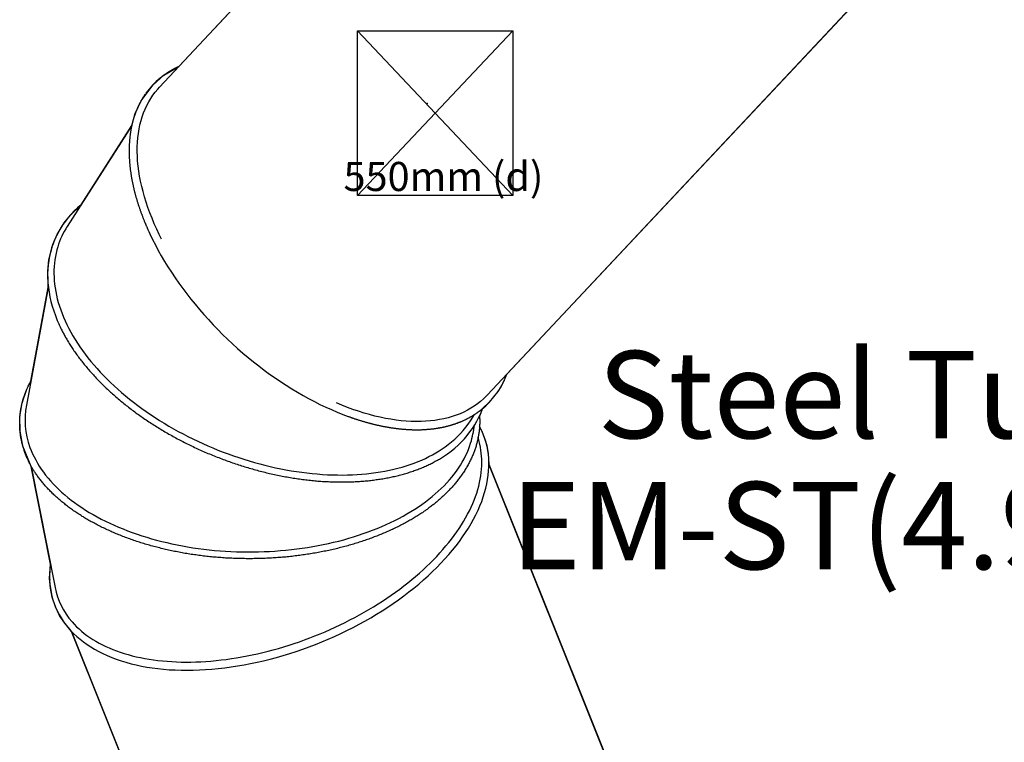
# Model space of a CAD drawing. Extents: x 5 to 9.7, y -1 to 11.4.
# Drawn here: x 6.4 to 8.1, y 4.9 to 6.2 of the extents above; entities that cross this region are included whole.
import ezdxf
from ezdxf.enums import TextEntityAlignment as Align

# ---------------------------------------------------------------- set-up
doc = ezdxf.new("R2010")
doc.units = 0
doc.header["$LTSCALE"] = 15
doc.linetypes.add('CENTER', pattern=[0.0508, 0.03175, -0.00635, 0.00635, -0.00635])
for name, color, linetype in [('COLOUR', 7, 'Continuous'), ('INSTALLATIONDETAILSGF', 7, 'Continuous'), ('LAYER01', 7, 'Continuous')]:
    doc.layers.add(name, color=color, linetype=linetype)
doc.styles.add('ARIAL', font='arial.ttf')

msp = doc.modelspace()

# ---------------------------------------------------------------- linework, layer by layer
at = {"layer": 'COLOUR', "color": 9}
for points in [[(6.8773, 4.2596), (6.536, 5.1113), (6.5227, 5.1276), (6.5156, 5.1388), (6.5083, 5.1538), (6.5028, 5.1702), (6.4997, 5.1855), (6.4983, 5.2025), (6.4998, 5.2272), (6.4667, 5.3946), (6.4523, 5.4298), (6.4475, 5.4554), (6.4473, 5.4804), (6.4513, 5.5043), (6.4592, 5.5277), (6.466, 5.5414), (6.4961, 5.7024), (6.4951, 5.7304), (6.4971, 5.75), (6.5038, 5.7761), (6.5113, 5.7936), (6.5234, 5.8134), (6.534, 5.8266), (6.5525, 5.8445), (6.6396, 5.9807), (6.6456, 6.0013), (6.6555, 6.0229), (6.6762, 6.0507), (6.6947, 6.0669), (6.7203, 6.0817), (7.3457, 6.7483)], [(7.9095, 6.2194), (7.284, 5.5528), (7.2786, 5.5401), (7.2742, 5.5318), (7.269, 5.5234), (7.2543, 5.5051), (7.2427, 5.4941), (7.2374, 5.4813), (7.2379, 5.4718), (7.2376, 5.4633), (7.2423, 5.4536), (7.2468, 5.4418), (7.2499, 5.431), (7.2525, 5.4163), (7.2536, 5.3988), (7.5948, 4.547)]]:
    msp.add_lwpolyline(points, dxfattribs=at)
at = {"layer": 'INSTALLATIONDETAILSGF', "color": 5, "linetype": 'CENTER'}
for p, q in [((7.0278, 6.143), (7.2948, 5.8601)), ((7.2948, 6.143), (7.0278, 5.8601))]:
    msp.add_line(p, q, dxfattribs=at)
at = {"layer": 'INSTALLATIONDETAILSGF', "color": 5, "linetype": 'Continuous'}
msp.add_lwpolyline([(7.0278, 6.143), (7.2948, 6.143), (7.2948, 5.8601), (7.0278, 5.8601)], close=True, dxfattribs=at)
at = {"layer": 'INSTALLATIONDETAILSGF', "color": 5}
msp.add_point((7.1473, 6.0184), dxfattribs=at)
at = {"layer": 'LAYER01', "color": 7, "linetype": 'Continuous'}
for p, q in [((7.3457, 6.7483), (6.6871, 6.0464)), ((7.2509, 5.5174), (7.9095, 6.2194)), ((6.6396, 5.9807), (6.5285, 5.807)), ((6.5056, 5.781), (6.5054, 5.7805)), ((6.5058, 5.7815), (6.5056, 5.781)), ((6.4961, 5.7024), (6.4583, 5.5002)), ((7.2546, 5.5053), (7.2554, 5.5062)), ((7.222, 5.4733), (7.2288, 5.4839)), ((7.2262, 5.4503), (7.2263, 5.4517)), ((7.2263, 5.451), (7.2291, 5.4657)), ((7.239, 5.4277), (7.2354, 5.4454)), ((6.4667, 5.3946), (6.5077, 5.187)), ((7.6116, 4.5053), (7.2536, 5.3988)), ((6.536, 5.1113), (6.894, 4.2178))]:
    msp.add_line(p, q, dxfattribs=at)
for points in [[(6.7203, 6.0817), (6.7198, 6.0815), (6.7193, 6.0812), (6.7188, 6.081), (6.7183, 6.0808), (6.7178, 6.0806), (6.7173, 6.0803), (6.7167, 6.0801), (6.7162, 6.0798), (6.7156, 6.0795), (6.7151, 6.0793), (6.7145, 6.079), (6.7139, 6.0786), (6.7132, 6.0783), (6.7126, 6.078), (6.712, 6.0777), (6.7113, 6.0773), (6.7106, 6.0769), (6.7099, 6.0766), (6.7092, 6.0762), (6.7085, 6.0758), (6.7078, 6.0754), (6.7071, 6.075), (6.7064, 6.0745), (6.7056, 6.0741), (6.7049, 6.0737), (6.7042, 6.0733), (6.7035, 6.0728), (6.7028, 6.0724), (6.7021, 6.072), (6.7014, 6.0715), (6.7007, 6.0711), (6.7, 6.0706), (6.6993, 6.0702), (6.6987, 6.0697), (6.698, 6.0692), (6.6973, 6.0688), (6.6967, 6.0683), (6.696, 6.0679), (6.6954, 6.0675), (6.6948, 6.0671), (6.6943, 6.0666), (6.6937, 6.0663), (6.6932, 6.0659), (6.6928, 6.0655), (6.6923, 6.0652), (6.6919, 6.0648), (6.6914, 6.0645), (6.6911, 6.0642), (6.6907, 6.0639), (6.6903, 6.0637), (6.69, 6.0634), (6.6897, 6.0632), (6.6894, 6.0629), (6.6891, 6.0627), (6.6889, 6.0624), (6.6886, 6.0622)], [(6.6909, 5.7851), (6.6869, 5.7932), (6.6825, 5.8025), (6.6783, 5.8119), (6.6744, 5.8212), (6.6707, 5.8304), (6.6674, 5.8397), (6.6643, 5.8488), (6.6614, 5.8579), (6.6589, 5.867), (6.6566, 5.8759), (6.6547, 5.8848), (6.653, 5.8936), (6.6516, 5.9023), (6.6505, 5.9109), (6.6497, 5.9193), (6.6492, 5.9276), (6.6489, 5.9358), (6.649, 5.9439), (6.6494, 5.9518), (6.65, 5.9596), (6.6509, 5.9671), (6.6522, 5.9746), (6.6537, 5.9818), (6.6555, 5.9889), (6.6576, 5.9957), (6.6599, 6.0024), (6.6626, 6.0089), (6.6655, 6.0152), (6.6688, 6.0212), (6.6722, 6.0271), (6.676, 6.0327), (6.68, 6.0381), (6.6843, 6.0432), (6.6871, 6.0464)], [(6.6631, 6.0348), (6.6628, 6.0345), (6.6626, 6.0342), (6.6623, 6.0338), (6.6621, 6.0335), (6.6619, 6.0331), (6.6616, 6.0328), (6.6613, 6.0324), (6.6611, 6.032), (6.6608, 6.0316), (6.6605, 6.0311), (6.6602, 6.0306), (6.6598, 6.0301), (6.6595, 6.0296), (6.6592, 6.0291), (6.6588, 6.0285), (6.6584, 6.0279), (6.6581, 6.0273), (6.6577, 6.0266), (6.6573, 6.0259), (6.6569, 6.0253), (6.6565, 6.0246), (6.6561, 6.0239), (6.6557, 6.0232), (6.6553, 6.0224), (6.6549, 6.0217), (6.6545, 6.021), (6.6541, 6.0203), (6.6537, 6.0195), (6.6533, 6.0188), (6.6529, 6.0181), (6.6525, 6.0173), (6.6522, 6.0166), (6.6518, 6.0158), (6.6514, 6.0151), (6.6511, 6.0143), (6.6507, 6.0136), (6.6504, 6.0128), (6.65, 6.012), (6.6497, 6.0113), (6.6493, 6.0105), (6.649, 6.0097), (6.6487, 6.009), (6.6483, 6.0082), (6.648, 6.0074), (6.6477, 6.0066), (6.6474, 6.0058), (6.647, 6.0051), (6.6467, 6.0043), (6.6464, 6.0035), (6.6461, 6.0027), (6.6458, 6.0019), (6.6455, 6.0011), (6.6452, 6.0003), (6.645, 5.9995), (6.6447, 5.9986), (6.6444, 5.9978), (6.6441, 5.997), (6.6439, 5.9962), (6.6436, 5.9954), (6.6433, 5.9946), (6.6431, 5.9937), (6.6428, 5.9929), (6.6426, 5.9921), (6.6423, 5.9912), (6.6421, 5.9904), (6.6418, 5.9896), (6.6416, 5.9887), (6.6414, 5.9879), (6.6411, 5.987), (6.6409, 5.9862), (6.6407, 5.9853), (6.6405, 5.9845), (6.6403, 5.9836), (6.6401, 5.9827), (6.6399, 5.9819), (6.6397, 5.981), (6.6395, 5.9801), (6.6393, 5.9793), (6.6391, 5.9784), (6.6389, 5.9775), (6.6387, 5.9766), (6.6386, 5.9758), (6.6384, 5.9749), (6.6382, 5.974), (6.6381, 5.9731), (6.6379, 5.9722), (6.6378, 5.9713), (6.6376, 5.9704), (6.6375, 5.9695), (6.6373, 5.9686), (6.6372, 5.9677), (6.6371, 5.9668), (6.6369, 5.9659), (6.6368, 5.965), (6.6367, 5.9641), (6.6366, 5.9632), (6.6365, 5.9622), (6.6363, 5.9613), (6.6362, 5.9604), (6.6361, 5.9595), (6.636, 5.9585), (6.636, 5.9576), (6.6359, 5.9567), (6.6358, 5.9558), (6.6357, 5.9548), (6.6356, 5.9539), (6.6356, 5.9529), (6.6355, 5.952), (6.6354, 5.9511), (6.6354, 5.9501), (6.6353, 5.9492), (6.6353, 5.9482), (6.6352, 5.9473), (6.6352, 5.9463), (6.6351, 5.9453), (6.6351, 5.9444), (6.6351, 5.9434), (6.635, 5.9425), (6.635, 5.9415), (6.635, 5.9405), (6.635, 5.9396), (6.635, 5.9386), (6.635, 5.9376), (6.635, 5.9366), (6.635, 5.9357), (6.635, 5.9347), (6.635, 5.9337), (6.635, 5.9327), (6.635, 5.9317), (6.635, 5.9307), (6.6351, 5.9297), (6.6351, 5.9288), (6.6351, 5.9278), (6.6352, 5.9268), (6.6352, 5.9258), (6.6353, 5.9248), (6.6353, 5.9238), (6.6354, 5.9228), (6.6354, 5.9218), (6.6355, 5.9208), (6.6356, 5.9198), (6.6356, 5.9187), (6.6357, 5.9177), (6.6358, 5.9167), (6.6359, 5.9157), (6.636, 5.9147), (6.6361, 5.9137), (6.6362, 5.9126), (6.6363, 5.9116), (6.6364, 5.9106), (6.6365, 5.9096), (6.6366, 5.9086), (6.6367, 5.9075), (6.6368, 5.9065), (6.637, 5.9055), (6.6371, 5.9044), (6.6372, 5.9034), (6.6374, 5.9024), (6.6375, 5.9013), (6.6377, 5.9003), (6.6378, 5.8992), (6.638, 5.8982), (6.6381, 5.8972), (6.6383, 5.8961), (6.6384, 5.8951), (6.6386, 5.894), (6.6388, 5.893), (6.639, 5.8919), (6.6392, 5.8909), (6.6393, 5.8898), (6.6395, 5.8888), (6.6397, 5.8877), (6.6399, 5.8866), (6.6401, 5.8856), (6.6403, 5.8845), (6.6406, 5.8835), (6.6408, 5.8824), (6.641, 5.8813), (6.6412, 5.8803), (6.6414, 5.8792), (6.6417, 5.8781), (6.6419, 5.8771), (6.6421, 5.876), (6.6424, 5.8749), (6.6426, 5.8739), (6.6429, 5.8728), (6.6431, 5.8717), (6.6434, 5.8706), (6.6437, 5.8695), (6.6439, 5.8685), (6.6442, 5.8674), (6.6445, 5.8663), (6.6448, 5.8652), (6.645, 5.8641), (6.6453, 5.8631), (6.6456, 5.862), (6.6459, 5.8609), (6.6462, 5.8598), (6.6465, 5.8587), (6.6468, 5.8576), (6.6471, 5.8565), (6.6475, 5.8554), (6.6478, 5.8544), (6.6481, 5.8533), (6.6484, 5.8522), (6.6488, 5.8511), (6.6491, 5.85), (6.6494, 5.8489), (6.6498, 5.8478), (6.6501, 5.8467), (6.6505, 5.8456), (6.6508, 5.8445), (6.6512, 5.8434), (6.6515, 5.8423), (6.6519, 5.8412), (6.6523, 5.8401), (6.6527, 5.839), (6.653, 5.8379), (6.6534, 5.8368), (6.6538, 5.8357), (6.6542, 5.8346), (6.6546, 5.8335), (6.655, 5.8324), (6.6554, 5.8313), (6.6558, 5.8302), (6.6562, 5.8291), (6.6566, 5.828), (6.657, 5.8269), (6.6574, 5.8259), (6.6578, 5.8248), (6.6582, 5.8237), (6.6586, 5.8227), (6.659, 5.8216), (6.6594, 5.8206), (6.6598, 5.8195), (6.6603, 5.8185), (6.6607, 5.8174), (6.6611, 5.8164), (6.6615, 5.8153), (6.662, 5.8143)], [(6.5525, 5.8445), (6.5523, 5.8444), (6.5463, 5.8391), (6.5407, 5.8337), (6.5353, 5.8281), (6.5303, 5.8223), (6.5256, 5.8164), (6.5212, 5.8103), (6.5171, 5.804), (6.5134, 5.7975), (6.51, 5.7909), (6.5069, 5.7842), (6.5042, 5.7773), (6.5018, 5.7703), (6.4998, 5.7632), (6.4981, 5.7559), (6.4968, 5.7485), (6.4958, 5.741), (6.4952, 5.7335), (6.4949, 5.7258), (6.495, 5.718), (6.4954, 5.7102), (6.4962, 5.7023), (6.4973, 5.6944), (6.4988, 5.6863), (6.5006, 5.6783), (6.5028, 5.6702), (6.5053, 5.662), (6.5082, 5.6539), (6.5114, 5.6457)], [(6.662, 5.8143), (6.6621, 5.8138), (6.6623, 5.8134), (6.6625, 5.8129), (6.6627, 5.8125), (6.6629, 5.812), (6.6631, 5.8115), (6.6633, 5.811), (6.6635, 5.8104), (6.6638, 5.8099), (6.664, 5.8093), (6.6643, 5.8087), (6.6646, 5.808), (6.6649, 5.8074), (6.6652, 5.8067), (6.6655, 5.8059), (6.6658, 5.8052), (6.6661, 5.8044), (6.6665, 5.8036), (6.6669, 5.8028), (6.6672, 5.802), (6.6676, 5.8012), (6.668, 5.8003), (6.6684, 5.7994), (6.6688, 5.7986)], [(6.6688, 5.7985), (6.6707, 5.7944), (6.6753, 5.785), (6.6801, 5.7755), (6.6851, 5.7661), (6.6904, 5.7566), (6.696, 5.7472), (6.7017, 5.7378), (6.7077, 5.7285), (6.714, 5.7191), (6.7204, 5.7099), (6.7271, 5.7006), (6.734, 5.6915), (6.7411, 5.6824), (6.7483, 5.6734), (6.7558, 5.6645), (6.7635, 5.6557), (6.7713, 5.647), (6.7793, 5.6384), (6.7875, 5.63), (6.7958, 5.6216), (6.8043, 5.6134), (6.8129, 5.6054), (6.8216, 5.5975), (6.8305, 5.5897), (6.8395, 5.5821), (6.8486, 5.5747), (6.8578, 5.5675), (6.867, 5.5605), (6.8764, 5.5536), (6.8859, 5.5469), (6.8954, 5.5405), (6.905, 5.5342), (6.9146, 5.5282), (6.9243, 5.5224), (6.934, 5.5168), (6.9437, 5.5114), (6.9535, 5.5063), (6.9632, 5.5014), (6.973, 5.4968), (6.9828, 5.4924), (6.9925, 5.4882), (7.0022, 5.4843), (7.0119, 5.4807), (7.0127, 5.4804)], [(6.5114, 5.6457), (6.5119, 5.6445), (6.5124, 5.6433), (6.513, 5.6421), (6.5135, 5.6409), (6.5141, 5.6396), (6.5146, 5.6384), (6.5152, 5.6371), (6.5158, 5.6358), (6.5164, 5.6345), (6.5171, 5.6332), (6.5178, 5.6318), (6.5184, 5.6304), (6.5192, 5.629), (6.5199, 5.6275), (6.5207, 5.626), (6.5215, 5.6245), (6.5223, 5.623), (6.5231, 5.6215), (6.524, 5.6199), (6.5249, 5.6183), (6.5258, 5.6166), (6.5267, 5.615), (6.5277, 5.6133), (6.5287, 5.6116), (6.5298, 5.6099), (6.5308, 5.6081), (6.5319, 5.6063), (6.5331, 5.6046), (6.5342, 5.6028), (6.5354, 5.6009), (6.5366, 5.5991), (6.5378, 5.5973), (6.539, 5.5955), (6.5402, 5.5937), (6.5415, 5.5919), (6.5428, 5.59), (6.5441, 5.5882), (6.5454, 5.5864), (6.5467, 5.5846), (6.5481, 5.5827), (6.5494, 5.5809), (6.5508, 5.5791), (6.5522, 5.5773), (6.5536, 5.5755), (6.5551, 5.5737), (6.5565, 5.5718), (6.558, 5.57), (6.5595, 5.5682), (6.561, 5.5664), (6.5625, 5.5646), (6.564, 5.5628), (6.5656, 5.561), (6.5671, 5.5592), (6.5687, 5.5574), (6.5703, 5.5556), (6.5719, 5.5538), (6.5735, 5.552), (6.5752, 5.5503), (6.5768, 5.5485), (6.5785, 5.5467), (6.5801, 5.545), (6.5818, 5.5432), (6.5835, 5.5415), (6.5852, 5.5397), (6.587, 5.538), (6.5887, 5.5363), (6.5905, 5.5345), (6.5922, 5.5328), (6.594, 5.5311), (6.5958, 5.5294), (6.5976, 5.5277), (6.5994, 5.526), (6.6012, 5.5243), (6.603, 5.5227), (6.6049, 5.521), (6.6067, 5.5193), (6.6086, 5.5177), (6.6105, 5.516), (6.6124, 5.5144), (6.6143, 5.5127), (6.6162, 5.5111), (6.6182, 5.5094), (6.6201, 5.5078), (6.6221, 5.5062), (6.6241, 5.5045), (6.6261, 5.5029), (6.6281, 5.5013), (6.6301, 5.4997), (6.6322, 5.4981), (6.6342, 5.4965), (6.6363, 5.4949), (6.6384, 5.4933), (6.6405, 5.4917), (6.6426, 5.4901), (6.6447, 5.4886), (6.6468, 5.487), (6.649, 5.4854), (6.6512, 5.4839), (6.6533, 5.4823), (6.6555, 5.4808), (6.6577, 5.4792), (6.6599, 5.4777), (6.6622, 5.4762), (6.6644, 5.4747), (6.6666, 5.4732), (6.6689, 5.4717), (6.6711, 5.4702), (6.6734, 5.4687), (6.6757, 5.4673), (6.6779, 5.4658), (6.6802, 5.4644), (6.6825, 5.4629), (6.6848, 5.4615), (6.6871, 5.4601), (6.6895, 5.4587), (6.6918, 5.4573), (6.6941, 5.4559), (6.6965, 5.4545), (6.6988, 5.4531), (6.7012, 5.4518), (6.7035, 5.4504), (6.7059, 5.4491), (6.7083, 5.4478), (6.7106, 5.4464), (6.713, 5.4451), (6.7154, 5.4438), (6.7178, 5.4425), (6.7203, 5.4412), (6.7227, 5.44), (6.7251, 5.4387), (6.7276, 5.4374), (6.73, 5.4362), (6.7325, 5.4349), (6.735, 5.4337), (6.7375, 5.4325), (6.74, 5.4313), (6.7425, 5.43), (6.745, 5.4288), (6.7475, 5.4276), (6.7501, 5.4265), (6.7526, 5.4253), (6.7551, 5.4241), (6.7577, 5.423), (6.7603, 5.4218), (6.7629, 5.4207), (6.7654, 5.4196), (6.768, 5.4184), (6.7706, 5.4173), (6.7732, 5.4162), (6.7759, 5.4151), (6.7785, 5.4141), (6.7811, 5.413), (6.7837, 5.412), (6.7863, 5.4109), (6.789, 5.4099), (6.7916, 5.4089), (6.7942, 5.4079), (6.7968, 5.4069), (6.7995, 5.4059), (6.8021, 5.405), (6.8047, 5.404), (6.8074, 5.4031), (6.81, 5.4021), (6.8127, 5.4012), (6.8153, 5.4003), (6.8179, 5.3994), (6.8206, 5.3986), (6.8232, 5.3977), (6.8259, 5.3968), (6.8285, 5.396), (6.8311, 5.3952), (6.8338, 5.3944), (6.8364, 5.3936), (6.8391, 5.3928), (6.8417, 5.392), (6.8444, 5.3912), (6.847, 5.3905), (6.8497, 5.3897), (6.8524, 5.389), (6.8551, 5.3882), (6.8577, 5.3875), (6.8604, 5.3868), (6.8631, 5.3861), (6.8658, 5.3855), (6.8685, 5.3848), (6.8712, 5.3841), (6.8739, 5.3835), (6.8766, 5.3829), (6.8793, 5.3822), (6.882, 5.3816), (6.8847, 5.381), (6.8874, 5.3805), (6.8902, 5.3799), (6.8929, 5.3793), (6.8956, 5.3788), (6.8983, 5.3783), (6.901, 5.3777), (6.9038, 5.3772), (6.9065, 5.3768), (6.9092, 5.3763), (6.9119, 5.3758), (6.9146, 5.3754), (6.9173, 5.3749), (6.92, 5.3745), (6.9227, 5.3741), (6.9253, 5.3737), (6.928, 5.3733), (6.9307, 5.373), (6.9333, 5.3726), (6.936, 5.3723), (6.9386, 5.3719), (6.9413, 5.3716), (6.9439, 5.3713), (6.9466, 5.371), (6.9492, 5.3708), (6.9518, 5.3705), (6.9544, 5.3703), (6.957, 5.37), (6.9596, 5.3698), (6.9622, 5.3696), (6.9648, 5.3694), (6.9674, 5.3692), (6.97, 5.3691), (6.9725, 5.3689), (6.9751, 5.3688), (6.9777, 5.3687), (6.9803, 5.3685), (6.9828, 5.3684), (6.9854, 5.3684), (6.988, 5.3683), (6.9905, 5.3682), (6.9931, 5.3682), (6.9957, 5.3681), (6.9982, 5.3681), (7.0008, 5.3681), (7.0033, 5.3681), (7.0059, 5.3681), (7.0084, 5.3682), (7.011, 5.3682), (7.0135, 5.3683), (7.016, 5.3684), (7.0185, 5.3684), (7.0211, 5.3686), (7.0236, 5.3687), (7.0261, 5.3688), (7.0286, 5.3689), (7.0311, 5.3691), (7.0336, 5.3693), (7.036, 5.3695), (7.0385, 5.3697), (7.0409, 5.3699), (7.0433, 5.3701), (7.0458, 5.3703), (7.0482, 5.3706), (7.0505, 5.3709), (7.0529, 5.3711), (7.0553, 5.3714), (7.0576, 5.3717), (7.06, 5.3721), (7.0623, 5.3724), (7.0646, 5.3727), (7.0669, 5.3731), (7.0692, 5.3734), (7.0715, 5.3738), (7.0738, 5.3742), (7.076, 5.3746), (7.0783, 5.375), (7.0805, 5.3755), (7.0827, 5.3759), (7.0849, 5.3764), (7.0871, 5.3768), (7.0893, 5.3773), (7.0915, 5.3778), (7.0937, 5.3783), (7.0958, 5.3788), (7.098, 5.3794), (7.1001, 5.3799), (7.1023, 5.3805), (7.1044, 5.3811), (7.1065, 5.3817), (7.1087, 5.3823), (7.1108, 5.3829), (7.1129, 5.3835), (7.115, 5.3841), (7.117, 5.3848), (7.1191, 5.3855), (7.1212, 5.3862), (7.1232, 5.3869), (7.1252, 5.3876), (7.1273, 5.3883), (7.1293, 5.389), (7.1313, 5.3898), (7.1333, 5.3906), (7.1353, 5.3913), (7.1372, 5.3921), (7.1392, 5.3929), (7.1411, 5.3937), (7.1431, 5.3946), (7.145, 5.3954), (7.1469, 5.3962), (7.1488, 5.3971), (7.1506, 5.398), (7.1525, 5.3989), (7.1543, 5.3998), (7.1561, 5.4007), (7.1579, 5.4017), (7.1597, 5.4026), (7.1615, 5.4036), (7.1632, 5.4045), (7.165, 5.4055), (7.1667, 5.4065), (7.1685, 5.4074)], [(6.4647, 5.3987), (6.464, 5.4001), (6.4633, 5.4015), (6.4626, 5.4029), (6.462, 5.4043), (6.4613, 5.4057), (6.4606, 5.4071), (6.46, 5.4085), (6.4594, 5.4099), (6.4587, 5.4114), (6.4581, 5.4128), (6.4576, 5.4143), (6.457, 5.4158), (6.4564, 5.4172), (6.4559, 5.4187), (6.4553, 5.4203), (6.4548, 5.4218), (6.4543, 5.4233), (6.4538, 5.4248), (6.4533, 5.4264), (6.4529, 5.428), (6.4524, 5.4295), (6.452, 5.4311), (6.4515, 5.4327), (6.4511, 5.4343), (6.4507, 5.4359), (6.4504, 5.4376), (6.45, 5.4392), (6.4497, 5.4408), (6.4494, 5.4425), (6.4491, 5.4441), (6.4488, 5.4458), (6.4485, 5.4474), (6.4483, 5.4491), (6.4481, 5.4508), (6.4479, 5.4524), (6.4477, 5.4541), (6.4475, 5.4557), (6.4474, 5.4574), (6.4472, 5.4591), (6.4471, 5.4607), (6.447, 5.4624), (6.447, 5.4641), (6.4469, 5.4657), (6.4469, 5.4674), (6.4469, 5.4691), (6.4469, 5.4707), (6.4469, 5.4724), (6.447, 5.4741), (6.447, 5.4757), (6.4471, 5.4774), (6.4472, 5.479), (6.4473, 5.4807), (6.4475, 5.4824), (6.4476, 5.484), (6.4478, 5.4857), (6.448, 5.4873), (6.4482, 5.489), (6.4485, 5.4906), (6.4488, 5.4923), (6.449, 5.4939), (6.4493, 5.4956), (6.4497, 5.4972), (6.45, 5.4989), (6.4503, 5.5005), (6.4507, 5.5022), (6.4511, 5.5038), (6.4515, 5.5054), (6.452, 5.5071), (6.4524, 5.5087), (6.4529, 5.5103), (6.4534, 5.512), (6.4539, 5.5136), (6.4545, 5.5152), (6.455, 5.5168), (6.4556, 5.5184), (6.4562, 5.52), (6.4568, 5.5216), (6.4573, 5.5231), (6.4579, 5.5245), (6.4585, 5.5259), (6.459, 5.5273), (6.4596, 5.5286), (6.4601, 5.5298), (6.4606, 5.531), (6.4612, 5.5322), (6.4616, 5.5332), (6.4621, 5.5342), (6.4626, 5.5352), (6.463, 5.5361), (6.4635, 5.5369), (6.4639, 5.5378), (6.4643, 5.5385), (6.4648, 5.5393), (6.4652, 5.54), (6.4656, 5.5407), (6.466, 5.5414)], [(7.2672, 5.5207), (7.2676, 5.5213), (7.2681, 5.522), (7.2685, 5.5226), (7.2689, 5.5232), (7.2693, 5.5238), (7.2697, 5.5245), (7.2702, 5.5251), (7.2706, 5.5257), (7.271, 5.5264), (7.2714, 5.527), (7.2718, 5.5277), (7.2722, 5.5284), (7.2726, 5.529), (7.273, 5.5297), (7.2734, 5.5304), (7.2738, 5.5311), (7.2742, 5.5318), (7.2746, 5.5325), (7.275, 5.5332), (7.2754, 5.5339), (7.2758, 5.5347), (7.2762, 5.5354), (7.2766, 5.5361), (7.277, 5.5369), (7.2774, 5.5376), (7.2777, 5.5383), (7.2781, 5.5391), (7.2785, 5.5398), (7.2788, 5.5406), (7.2792, 5.5413), (7.2795, 5.542), (7.2799, 5.5427), (7.2802, 5.5434), (7.2805, 5.5441), (7.2808, 5.5448), (7.2811, 5.5455), (7.2814, 5.5461), (7.2817, 5.5468), (7.2819, 5.5474), (7.2822, 5.548), (7.2824, 5.5486), (7.2827, 5.5492), (7.2829, 5.5498), (7.2831, 5.5504), (7.2834, 5.551), (7.2836, 5.5516), (7.2838, 5.5522), (7.284, 5.5528)], [(7.1833, 5.4785), (7.1761, 5.4767), (7.1686, 5.4752), (7.1609, 5.474), (7.1531, 5.473), (7.1451, 5.4724), (7.137, 5.472), (7.1287, 5.4719), (7.1202, 5.4721), (7.1116, 5.4726), (7.1029, 5.4734), (7.0941, 5.4744), (7.0851, 5.4758), (7.076, 5.4774), (7.0669, 5.4793), (7.0576, 5.4814), (7.0483, 5.4838), (7.0389, 5.4866), (7.0294, 5.4895), (7.0199, 5.4928), (7.0103, 5.4963), (7.0007, 5.5), (6.9914, 5.5039)], [(7.2509, 5.5174), (7.2492, 5.5157), (7.2444, 5.511), (7.2393, 5.5066), (7.234, 5.5024), (7.2285, 5.4985), (7.2227, 5.4948), (7.2167, 5.4914), (7.2104, 5.4883), (7.204, 5.4854), (7.1973, 5.4828), (7.1904, 5.4805), (7.1833, 5.4785)], [(7.0128, 5.4804), (7.0137, 5.4801), (7.0145, 5.4798), (7.0154, 5.4794), (7.0163, 5.4791), (7.0172, 5.4788), (7.0181, 5.4785), (7.019, 5.4782), (7.0199, 5.4779), (7.0208, 5.4775), (7.0218, 5.4772), (7.0228, 5.4769), (7.0238, 5.4766), (7.0248, 5.4762), (7.0258, 5.4759), (7.0268, 5.4755), (7.0279, 5.4752), (7.029, 5.4749), (7.0301, 5.4745), (7.0312, 5.4742), (7.0323, 5.4738), (7.0334, 5.4735), (7.0345, 5.4731), (7.0357, 5.4728), (7.0368, 5.4725), (7.0379, 5.4721), (7.0391, 5.4718), (7.0402, 5.4715), (7.0413, 5.4711), (7.0425, 5.4708), (7.0436, 5.4705), (7.0447, 5.4702), (7.0458, 5.4699), (7.047, 5.4696), (7.0481, 5.4693), (7.0492, 5.469), (7.0503, 5.4687), (7.0515, 5.4684), (7.0526, 5.4681), (7.0537, 5.4678), (7.0548, 5.4676), (7.0559, 5.4673), (7.0571, 5.467), (7.0582, 5.4668), (7.0593, 5.4665), (7.0604, 5.4662), (7.0615, 5.466), (7.0626, 5.4657), (7.0637, 5.4655), (7.0648, 5.4652), (7.0659, 5.465), (7.067, 5.4648), (7.0682, 5.4645), (7.0693, 5.4643), (7.0704, 5.4641), (7.0715, 5.4639), (7.0726, 5.4637), (7.0737, 5.4634), (7.0748, 5.4632), (7.0758, 5.463), (7.0769, 5.4628), (7.078, 5.4626), (7.0791, 5.4625), (7.0802, 5.4623), (7.0813, 5.4621), (7.0824, 5.4619), (7.0835, 5.4617), (7.0846, 5.4616), (7.0856, 5.4614), (7.0867, 5.4612), (7.0878, 5.4611), (7.0889, 5.4609), (7.09, 5.4608), (7.091, 5.4606), (7.0921, 5.4605), (7.0932, 5.4603), (7.0943, 5.4602), (7.0953, 5.4601), (7.0964, 5.4599), (7.0975, 5.4598), (7.0985, 5.4597), (7.0996, 5.4596), (7.1006, 5.4594), (7.1017, 5.4593), (7.1028, 5.4592), (7.1038, 5.4591), (7.1049, 5.459), (7.1059, 5.4589), (7.107, 5.4589), (7.108, 5.4588), (7.1091, 5.4587), (7.1101, 5.4586), (7.1112, 5.4585), (7.1122, 5.4585), (7.1132, 5.4584), (7.1143, 5.4583), (7.1153, 5.4583), (7.1163, 5.4582), (7.1174, 5.4582), (7.1184, 5.4581), (7.1194, 5.4581), (7.1205, 5.4581), (7.1215, 5.458), (7.1225, 5.458), (7.1235, 5.458), (7.1245, 5.458), (7.1256, 5.4579), (7.1266, 5.4579), (7.1276, 5.4579), (7.1286, 5.4579), (7.1296, 5.4579), (7.1306, 5.4579), (7.1316, 5.4579), (7.1326, 5.4579), (7.1336, 5.4579), (7.1346, 5.458), (7.1356, 5.458), (7.1366, 5.458), (7.1376, 5.458), (7.1386, 5.4581), (7.1396, 5.4581), (7.1406, 5.4582), (7.1416, 5.4582), (7.1425, 5.4583), (7.1435, 5.4583), (7.1445, 5.4584), (7.1455, 5.4584), (7.1464, 5.4585), (7.1474, 5.4586), (7.1484, 5.4586), (7.1493, 5.4587), (7.1503, 5.4588), (7.1513, 5.4589), (7.1522, 5.459), (7.1532, 5.4591), (7.1541, 5.4592), (7.1551, 5.4593), (7.156, 5.4594), (7.157, 5.4595), (7.1579, 5.4596), (7.1589, 5.4597), (7.1598, 5.4599), (7.1608, 5.46), (7.1617, 5.4601), (7.1626, 5.4602), (7.1635, 5.4604), (7.1645, 5.4605), (7.1654, 5.4607), (7.1663, 5.4608), (7.1672, 5.461), (7.1682, 5.4611), (7.1691, 5.4613), (7.17, 5.4615), (7.1709, 5.4616), (7.1718, 5.4618), (7.1727, 5.462), (7.1736, 5.4622), (7.1745, 5.4624), (7.1754, 5.4625), (7.1763, 5.4627), (7.1772, 5.4629), (7.1781, 5.4631), (7.179, 5.4633), (7.1799, 5.4636), (7.1807, 5.4638), (7.1816, 5.464), (7.1825, 5.4642), (7.1834, 5.4644), (7.1842, 5.4647), (7.1851, 5.4649), (7.186, 5.4651), (7.1868, 5.4654), (7.1877, 5.4656), (7.1885, 5.4659), (7.1894, 5.4661), (7.1902, 5.4664), (7.1911, 5.4666), (7.1919, 5.4669), (7.1928, 5.4672), (7.1936, 5.4674), (7.1945, 5.4677), (7.1953, 5.468), (7.1961, 5.4683), (7.197, 5.4686), (7.1978, 5.4689), (7.1986, 5.4691), (7.1994, 5.4694), (7.2002, 5.4698), (7.201, 5.4701), (7.2019, 5.4704), (7.2027, 5.4707), (7.2035, 5.471), (7.2043, 5.4713), (7.2051, 5.4716), (7.2059, 5.472), (7.2067, 5.4723), (7.2074, 5.4726), (7.2082, 5.473), (7.209, 5.4733), (7.2098, 5.4737), (7.2106, 5.474), (7.2113, 5.4744), (7.2121, 5.4748), (7.2129, 5.4751), (7.2137, 5.4755), (7.2144, 5.4759), (7.2152, 5.4762), (7.2159, 5.4766), (7.2167, 5.477), (7.2174, 5.4774), (7.2182, 5.4778), (7.2189, 5.4782), (7.2197, 5.4786), (7.2204, 5.479), (7.2211, 5.4794), (7.2219, 5.4798), (7.2226, 5.4802), (7.2233, 5.4806), (7.224, 5.481), (7.2247, 5.4814), (7.2255, 5.4819), (7.2262, 5.4823), (7.2269, 5.4827), (7.2276, 5.4832), (7.2283, 5.4836), (7.229, 5.4841), (7.2297, 5.4845), (7.2304, 5.485), (7.231, 5.4854), (7.2317, 5.4858), (7.2323, 5.4863), (7.233, 5.4867), (7.2336, 5.4872), (7.2342, 5.4876), (7.2348, 5.488), (7.2354, 5.4884), (7.2359, 5.4888), (7.2365, 5.4892), (7.237, 5.4896), (7.2375, 5.49), (7.238, 5.4903), (7.2384, 5.4907), (7.2389, 5.491), (7.2393, 5.4914), (7.2397, 5.4917), (7.2402, 5.4921), (7.2406, 5.4924), (7.241, 5.4927), (7.2414, 5.4931)], [(7.1685, 5.4074), (7.1755, 5.4118), (7.1822, 5.4165), (7.1887, 5.4213), (7.1948, 5.4263), (7.2007, 5.4315), (7.2063, 5.4369), (7.2115, 5.4424), (7.2165, 5.4482), (7.2211, 5.4541), (7.2255, 5.4601), (7.2295, 5.4664), (7.2331, 5.4728), (7.2365, 5.4793), (7.2395, 5.486), (7.2422, 5.4928), (7.2427, 5.4941)], [(7.2374, 5.4813), (7.2374, 5.4806), (7.2375, 5.4798), (7.2376, 5.479), (7.2377, 5.4782), (7.2377, 5.4774), (7.2378, 5.4766), (7.2378, 5.4757), (7.2379, 5.4747), (7.2379, 5.4737), (7.2379, 5.4726), (7.2379, 5.4715), (7.2379, 5.4704), (7.2378, 5.4691), (7.2378, 5.4678), (7.2377, 5.4665), (7.2377, 5.4651), (7.2376, 5.4636), (7.2375, 5.4621), (7.2373, 5.4606), (7.2372, 5.459), (7.2371, 5.4574), (7.2369, 5.4558), (7.2367, 5.4542), (7.2365, 5.4525), (7.2363, 5.4509), (7.236, 5.4492), (7.2357, 5.4476), (7.2354, 5.446), (7.2351, 5.4443), (7.2348, 5.4427), (7.2344, 5.4411), (7.2341, 5.4394), (7.2337, 5.4378), (7.2333, 5.4362), (7.2329, 5.4346), (7.2324, 5.4329), (7.2319, 5.4313), (7.2315, 5.4297), (7.231, 5.4281), (7.2304, 5.4265), (7.2299, 5.4249), (7.2294, 5.4233), (7.2288, 5.4217), (7.2282, 5.4201), (7.2276, 5.4185), (7.2269, 5.4169), (7.2263, 5.4153), (7.2256, 5.4137), (7.2249, 5.4121), (7.2242, 5.4105), (7.2235, 5.4089), (7.2227, 5.4072), (7.2219, 5.4056), (7.2211, 5.404), (7.2203, 5.4024), (7.2195, 5.4008), (7.2186, 5.3992), (7.2177, 5.3976), (7.2168, 5.396), (7.2159, 5.3943), (7.215, 5.3927), (7.214, 5.3911), (7.213, 5.3895), (7.212, 5.3879), (7.2109, 5.3862), (7.2099, 5.3846), (7.2088, 5.383), (7.2077, 5.3814), (7.2066, 5.3798), (7.2055, 5.3783), (7.2044, 5.3767), (7.2032, 5.3751), (7.2021, 5.3736), (7.2009, 5.3721), (7.1997, 5.3706), (7.1986, 5.3692), (7.1974, 5.3677), (7.1962, 5.3663), (7.195, 5.3649), (7.1939, 5.3635), (7.1927, 5.3621), (7.1915, 5.3607), (7.1903, 5.3594), (7.1891, 5.3581), (7.1879, 5.3568), (7.1867, 5.3555), (7.1855, 5.3543), (7.1843, 5.353), (7.1831, 5.3518), (7.182, 5.3506), (7.1808, 5.3494), (7.1796, 5.3482), (7.1784, 5.347), (7.1772, 5.3459), (7.176, 5.3447), (7.1747, 5.3436), (7.1735, 5.3424), (7.1723, 5.3413), (7.171, 5.3402), (7.1698, 5.339), (7.1685, 5.3379), (7.1672, 5.3368), (7.1659, 5.3357), (7.1646, 5.3345), (7.1633, 5.3334), (7.162, 5.3323), (7.1606, 5.3312), (7.1593, 5.3301), (7.1579, 5.3291), (7.1566, 5.328), (7.1552, 5.3269), (7.1538, 5.3258)], [(6.4984, 5.1994), (6.4989, 5.1925), (6.4997, 5.1856), (6.5008, 5.1788), (6.5023, 5.1721), (6.5041, 5.1655), (6.5062, 5.1591), (6.5087, 5.1528), (6.5115, 5.1466), (6.5146, 5.1406), (6.518, 5.1347), (6.5217, 5.1289), (6.5258, 5.1233), (6.5301, 5.1179), (6.5348, 5.1126), (6.5398, 5.1075), (6.5451, 5.1026), (6.5506, 5.0978), (6.5565, 5.0932), (6.5626, 5.0889), (6.569, 5.0847), (6.5757, 5.0806), (6.5827, 5.0768), (6.5899, 5.0732), (6.5974, 5.0698), (6.6051, 5.0666), (6.613, 5.0636), (6.6212, 5.0608), (6.6296, 5.0583), (6.6383, 5.0559), (6.6471, 5.0538), (6.6561, 5.0519), (6.6654, 5.0502), (6.6748, 5.0487), (6.6844, 5.0475), (6.6942, 5.0464), (6.7041, 5.0456), (6.7142, 5.0451), (6.7245, 5.0447), (6.7348, 5.0446), (6.7453, 5.0448), (6.7559, 5.0451), (6.7666, 5.0457), (6.7774, 5.0465), (6.7883, 5.0475), (6.7993, 5.0488), (6.8104, 5.0503), (6.8215, 5.052), (6.8326, 5.0539), (6.8438, 5.056), (6.855, 5.0584), (6.8663, 5.061), (6.8775, 5.0638), (6.8887, 5.0668), (6.9, 5.07), (6.9112, 5.0734), (6.9224, 5.077), (6.9335, 5.0809), (6.9446, 5.0849), (6.9556, 5.0891), (6.9666, 5.0935), (6.9775, 5.0981), (6.9882, 5.1028), (6.9989, 5.1078), (7.0095, 5.1129), (7.02, 5.1182), (7.0303, 5.1236), (7.0405, 5.1292), (7.0505, 5.135), (7.0604, 5.1409), (7.0702, 5.1469), (7.0797, 5.1531), (7.0891, 5.1595), (7.0983, 5.1659), (7.1073, 5.1725), (7.1161, 5.1791), (7.1246, 5.1859), (7.133, 5.1928), (7.1411, 5.1998), (7.149, 5.2069), (7.1566, 5.2141), (7.164, 5.2213), (7.1712, 5.2286), (7.1781, 5.236), (7.1847, 5.2434), (7.191, 5.2509), (7.1971, 5.2585), (7.2028, 5.266), (7.2083, 5.2737), (7.2135, 5.2813), (7.2184, 5.2889), (7.223, 5.2966), (7.2273, 5.3043), (7.2313, 5.3119), (7.2349, 5.3196), (7.2382, 5.3272), (7.2413, 5.3348), (7.2439, 5.3424), (7.2463, 5.35), (7.2483, 5.3575), (7.2501, 5.365), (7.2514, 5.3724), (7.2525, 5.3797), (7.2532, 5.387), (7.2535, 5.3942), (7.2536, 5.4013), (7.2533, 5.4083), (7.2527, 5.4153), (7.2517, 5.4221), (7.2504, 5.4289), (7.2488, 5.4355), (7.2468, 5.442), (7.2445, 5.4483), (7.2419, 5.4546), (7.2389, 5.4607), (7.2376, 5.4633)], [(7.1538, 5.3258), (7.1522, 5.3246), (7.1506, 5.3235), (7.149, 5.3223), (7.1474, 5.3211), (7.1458, 5.32), (7.1441, 5.3188), (7.1425, 5.3177), (7.1408, 5.3165), (7.1392, 5.3154), (7.1375, 5.3143), (7.1358, 5.3132), (7.134, 5.3121), (7.1323, 5.311), (7.1306, 5.3099), (7.1288, 5.3088), (7.127, 5.3077), (7.1252, 5.3066), (7.1234, 5.3055), (7.1216, 5.3044), (7.1197, 5.3033), (7.1178, 5.3023), (7.1159, 5.3012), (7.114, 5.3001), (7.1121, 5.2991), (7.1102, 5.298), (7.1082, 5.297), (7.1062, 5.2959), (7.1043, 5.2949), (7.1022, 5.2938), (7.1002, 5.2928), (7.0982, 5.2918), (7.0961, 5.2907), (7.094, 5.2897), (7.0919, 5.2887), (7.0898, 5.2877), (7.0876, 5.2867), (7.0855, 5.2857), (7.0833, 5.2847), (7.0811, 5.2837), (7.079, 5.2828), (7.0767, 5.2818), (7.0745, 5.2809), (7.0723, 5.2799), (7.0701, 5.279), (7.0678, 5.2781), (7.0656, 5.2771), (7.0633, 5.2762), (7.061, 5.2753), (7.0587, 5.2744), (7.0564, 5.2736), (7.0541, 5.2727), (7.0518, 5.2718), (7.0495, 5.271), (7.0471, 5.2701), (7.0448, 5.2693), (7.0424, 5.2685), (7.0401, 5.2677), (7.0377, 5.2669), (7.0353, 5.2661), (7.0329, 5.2653), (7.0305, 5.2645), (7.0281, 5.2638), (7.0257, 5.263), (7.0233, 5.2623), (7.0209, 5.2615), (7.0184, 5.2608), (7.016, 5.2601), (7.0135, 5.2594), (7.011, 5.2587), (7.0086, 5.258), (7.0061, 5.2573), (7.0036, 5.2567), (7.0011, 5.256), (6.9986, 5.2554), (6.9961, 5.2548), (6.9935, 5.2541), (6.991, 5.2535), (6.9885, 5.2529), (6.9859, 5.2523), (6.9834, 5.2517), (6.9808, 5.2512), (6.9783, 5.2506), (6.9757, 5.2501), (6.9731, 5.2495), (6.9705, 5.249), (6.9679, 5.2485), (6.9653, 5.248), (6.9627, 5.2475), (6.9601, 5.247), (6.9575, 5.2465), (6.9549, 5.246), (6.9523, 5.2456), (6.9496, 5.2451), (6.947, 5.2447), (6.9444, 5.2443), (6.9417, 5.2439), (6.9391, 5.2435), (6.9364, 5.2431), (6.9338, 5.2427), (6.9311, 5.2423), (6.9284, 5.242), (6.9258, 5.2416), (6.9231, 5.2413), (6.9204, 5.241), (6.9177, 5.2406), (6.9151, 5.2403), (6.9124, 5.24), (6.9097, 5.2398), (6.907, 5.2395), (6.9043, 5.2392), (6.9016, 5.239), (6.8989, 5.2387), (6.8962, 5.2385), (6.8935, 5.2383), (6.8908, 5.2381), (6.888, 5.2379), (6.8853, 5.2377), (6.8826, 5.2376), (6.8799, 5.2374), (6.8772, 5.2372), (6.8745, 5.2371), (6.8717, 5.237), (6.869, 5.2369), (6.8663, 5.2368), (6.8636, 5.2367), (6.8608, 5.2366), (6.8581, 5.2365), (6.8554, 5.2364), (6.8527, 5.2364), (6.8499, 5.2364), (6.8472, 5.2363), (6.8445, 5.2363), (6.8417, 5.2363), (6.839, 5.2363), (6.8363, 5.2363), (6.8335, 5.2364), (6.8308, 5.2364), (6.8281, 5.2364), (6.8254, 5.2365), (6.8226, 5.2366), (6.8199, 5.2367), (6.8172, 5.2368), (6.8145, 5.2369), (6.8117, 5.237), (6.809, 5.2371), (6.8063, 5.2372), (6.8036, 5.2374), (6.8009, 5.2375), (6.7982, 5.2377), (6.7955, 5.2379), (6.7927, 5.2381), (6.79, 5.2383), (6.7873, 5.2385), (6.7846, 5.2387), (6.7819, 5.239), (6.7792, 5.2392), (6.7766, 5.2395), (6.7739, 5.2397), (6.7712, 5.24), (6.7685, 5.2403), (6.7658, 5.2406), (6.7631, 5.2409), (6.7605, 5.2413), (6.7578, 5.2416), (6.7551, 5.2419), (6.7525, 5.2423), (6.7498, 5.2427), (6.7472, 5.243), (6.7445, 5.2434), (6.7419, 5.2438), (6.7392, 5.2442), (6.7366, 5.2447), (6.734, 5.2451), (6.7314, 5.2455), (6.7288, 5.246), (6.7261, 5.2465), (6.7235, 5.2469), (6.7209, 5.2474), (6.7183, 5.2479), (6.7157, 5.2484), (6.7132, 5.2489), (6.7106, 5.2495), (6.708, 5.25), (6.7054, 5.2506), (6.7029, 5.2511), (6.7003, 5.2517), (6.6978, 5.2523), (6.6952, 5.2529), (6.6927, 5.2535), (6.6901, 5.2541), (6.6876, 5.2547), (6.6851, 5.2553), (6.6826, 5.256), (6.6801, 5.2566), (6.6776, 5.2573), (6.6751, 5.258), (6.6726, 5.2587), (6.6701, 5.2594), (6.6676, 5.2601), (6.6651, 5.2608), (6.6627, 5.2615), (6.6602, 5.2623), (6.6577, 5.263), (6.6553, 5.2638), (6.6529, 5.2646), (6.6504, 5.2653), (6.648, 5.2661), (6.6456, 5.2669), (6.6432, 5.2678), (6.6408, 5.2686), (6.6384, 5.2694), (6.6361, 5.2703), (6.6337, 5.2711), (6.6313, 5.272), (6.629, 5.2729), (6.6267, 5.2737), (6.6243, 5.2746), (6.622, 5.2755), (6.6197, 5.2765), (6.6174, 5.2774), (6.6151, 5.2783), (6.6129, 5.2792), (6.6106, 5.2802), (6.6084, 5.2812), (6.6061, 5.2821), (6.6039, 5.2831), (6.6017, 5.2841), (6.5995, 5.2851), (6.5973, 5.2861), (6.5951, 5.2871), (6.593, 5.2881), (6.5908, 5.2891), (6.5887, 5.2902), (6.5866, 5.2912), (6.5845, 5.2923), (6.5824, 5.2933), (6.5803, 5.2944), (6.5782, 5.2955), (6.5761, 5.2966), (6.5741, 5.2977), (6.5721, 5.2988), (6.57, 5.2999), (6.568, 5.301), (6.566, 5.3022), (6.5641, 5.3033), (6.5621, 5.3045), (6.5601, 5.3056), (6.5582, 5.3068), (6.5563, 5.308), (6.5544, 5.3091), (6.5525, 5.3103), (6.5506, 5.3115), (6.5487, 5.3127), (6.5469, 5.3139), (6.545, 5.3152), (6.5432, 5.3164), (6.5414, 5.3176), (6.5396, 5.3188), (6.5378, 5.3201), (6.5361, 5.3213), (6.5343, 5.3226), (6.5326, 5.3239), (6.5309, 5.3251), (6.5292, 5.3264), (6.5275, 5.3277), (6.5259, 5.329), (6.5242, 5.3303), (6.5226, 5.3316), (6.521, 5.3329), (6.5194, 5.3342), (6.5178, 5.3355), (6.5162, 5.3368), (6.5147, 5.3382), (6.5132, 5.3395), (6.5116, 5.3408), (6.5101, 5.3422), (6.5087, 5.3435), (6.5072, 5.3449), (6.5057, 5.3462), (6.5043, 5.3476), (6.5029, 5.349), (6.5015, 5.3504), (6.5001, 5.3518), (6.4987, 5.3532), (6.4974, 5.3545), (6.4961, 5.356), (6.4947, 5.3574), (6.4934, 5.3588), (6.4921, 5.3602), (6.4909, 5.3616), (6.4896, 5.3631), (6.4884, 5.3645), (6.4872, 5.3659), (6.486, 5.3674), (6.4848, 5.3688), (6.4836, 5.3703), (6.4824, 5.3717), (6.4813, 5.3732), (6.4802, 5.3747), (6.4791, 5.3761), (6.4781, 5.3775), (6.4771, 5.3789), (6.4761, 5.3803), (6.4751, 5.3817), (6.4742, 5.383), (6.4734, 5.3843), (6.4725, 5.3855), (6.4717, 5.3867), (6.471, 5.3879), (6.4703, 5.389), (6.4696, 5.3901), (6.469, 5.3912), (6.4684, 5.3922), (6.4678, 5.3932), (6.4672, 5.3942), (6.4667, 5.3951), (6.4662, 5.396), (6.4657, 5.3969), (6.4652, 5.3978), (6.4647, 5.3987)]]:
    msp.add_lwpolyline(points, dxfattribs=at)
for centre, radius, start, end in [((6.7714, 5.9603), 0.1314, 129.2082, 144.8299), ((7.1586, 5.5953), 0.1316, 309.0972, 316.8131), ((6.6557, 5.2057), 0.1574, 172.1472, 182.2893)]:
    msp.add_arc(centre, radius, start, end, dxfattribs=at)
for centre, major_axis, ratio, start_param, end_param in [((6.8752, 5.6402), (0.3593, -0.1423), 0.605976, 3.024202, 3.187278), ((6.8752, 5.6402), (0.3593, -0.1423), 0.605976, 3.187278, 3.579977), ((6.8752, 5.6402), (0.3593, -0.1423), 0.605976, 3.579977, 3.972676), ((6.8752, 5.6402), (0.3593, -0.1423), 0.605976, 3.972676, 4.365375), ((6.8423, 5.4756), (0.3863, 0.0005), 0.589365, 3.031009, 3.352003), ((6.8752, 5.6402), (0.3593, -0.1423), 0.605976, 4.365375, 4.758074), ((6.8752, 5.6402), (0.3593, -0.1423), 0.605976, 5.936172, 6.165795), ((6.8423, 5.4756), (0.3863, 0.0005), 0.589365, 5.708197, 6.100896), ((6.8423, 5.4756), (0.3863, 0.0005), 0.589365, 6.100896, 6.172601), ((6.8423, 5.4756), (0.3863, 0.0005), 0.589365, 3.352003, 3.744702), ((6.8752, 5.6402), (0.3593, -0.1423), 0.605976, 5.543473, 5.936172), ((6.8733, 5.3073), (0.3592, 0.1423), 0.567411, 6.088148, 6.179018), ((6.8752, 5.6402), (0.3593, -0.1423), 0.605976, 4.758074, 5.150774), ((6.8733, 5.3073), (0.3592, 0.1423), 0.567411, 5.695449, 6.088148), ((6.8752, 5.6402), (0.3593, -0.1423), 0.605976, 5.150774, 5.543473), ((6.8423, 5.4756), (0.3863, 0.0005), 0.589365, 5.315498, 5.708197), ((6.8423, 5.4756), (0.3863, 0.0005), 0.589365, 3.744702, 4.137401), ((6.8733, 5.3073), (0.3592, 0.1423), 0.567411, 5.30275, 5.695449), ((6.8423, 5.4756), (0.3863, 0.0005), 0.589365, 4.137401, 4.5301), ((6.8423, 5.4756), (0.3863, 0.0005), 0.589365, 4.922799, 5.315498), ((6.8423, 5.4756), (0.3863, 0.0005), 0.589365, 4.5301, 4.922799), ((6.8733, 5.3073), (0.3592, 0.1423), 0.567411, 4.910051, 5.30275), ((6.8733, 5.3073), (0.3592, 0.1423), 0.567411, 3.037425, 3.339255), ((6.8733, 5.3073), (0.3592, 0.1423), 0.567411, 4.517352, 4.910051), ((6.8733, 5.3073), (0.3592, 0.1423), 0.567411, 3.339255, 3.731954), ((6.8733, 5.3073), (0.3592, 0.1423), 0.567411, 4.124653, 4.517352), ((6.8733, 5.3073), (0.3592, 0.1423), 0.567411, 3.731954, 4.124653)]:
    msp.add_ellipse(centre, major_axis=major_axis, ratio=ratio, start_param=start_param, end_param=end_param, dxfattribs=at)

# ---------------------------------------------------------------- texts
at = {"layer": 'INSTALLATIONDETAILSGF', "color": 5, "style": 'ARIAL'}
msp.add_text('550mm (d)', height=0.05, dxfattribs=at).set_placement((7.0037, 5.868))
at = {"layer": 'INSTALLATIONDETAILSGF', "color": 7, "linetype": 'Continuous', "style": 'ARIAL'}
for s, p in [('Steel Tube', (7.9487, 5.4432)), ('EM-ST(4.90)', (7.8601, 5.2182))]:
    msp.add_text(s, height=0.15, dxfattribs=at).set_placement(p, align=Align.CENTER)

doc.saveas('drawing.dxf')
